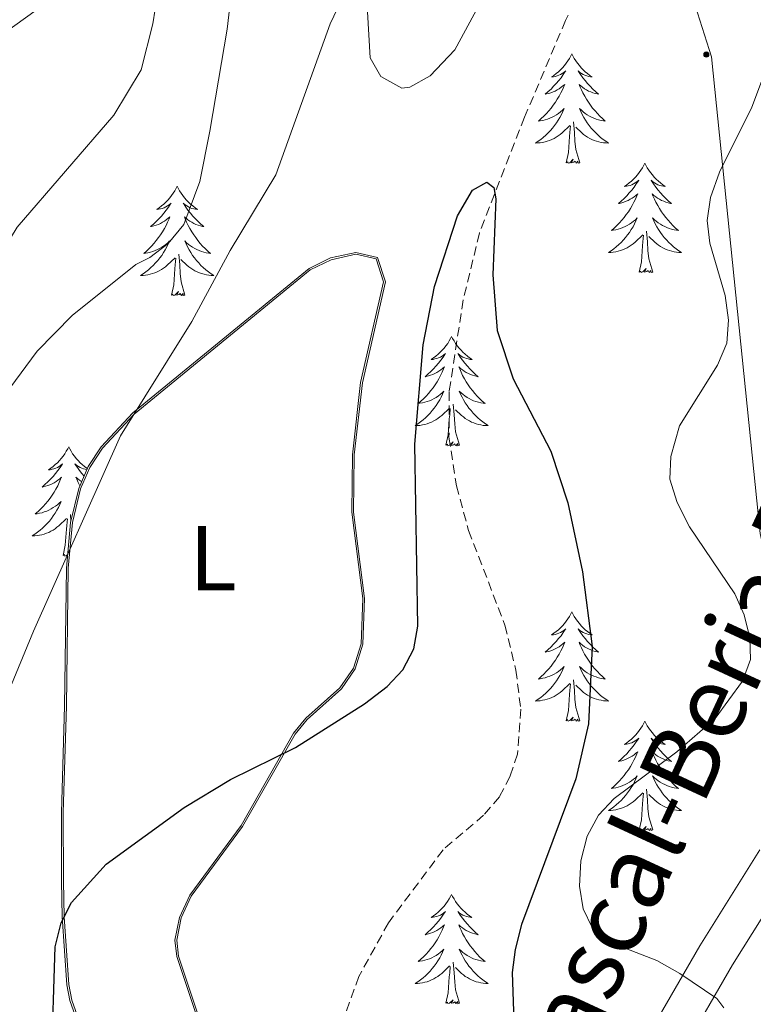
# Model space of a CAD drawing. Units: metres. Extents: x 613503 to 618008, y 4722028 to 4725072.
# Drawn here: x 616512 to 616592, y 4722598 to 4722705 of the extents above; entities that cross this region are included whole.
import ezdxf
from ezdxf.enums import TextEntityAlignment as Align

# ---------------------------------------------------------------- set-up
doc = ezdxf.new("R2010")
doc.units = ezdxf.units.M
doc.header["$MEASUREMENT"] = 0
doc.linetypes.add('TRAZOSX2', pattern=[1.5, 1, -0.5])
for name, color, linetype, lineweight in [('Carátula', 7, 'Continuous', 5), ('Level 11', 142, 'TRAZOSX2', 13), ('Level 21', 19, 'Continuous', 0), ('Level 32', 19, 'Continuous', 0), ('Level 35', 92, 'Continuous', 0), ('Level 36', 19, 'Continuous', 40), ('Level 37', 92, 'Continuous', 0), ('Level 4', 36, 'Continuous', 30), ('Level 44', 19, 'Continuous', 0), ('Level 5', 36, 'Continuous', 0), ('Level 54', 252, 'Continuous', 0), ('Level 59', 19, 'Continuous', 0)]:
    doc.layers.add(name, color=color, linetype=linetype, lineweight=lineweight)
doc.styles.add('Arial', font='ARIAL.TTF', dxfattribs={"height": 0.2})

# ---------------------------------------------------------------- blocks, each defined once
blk = doc.blocks.new('5PELE')
at = {"layer": 'Carátula', "linetype": 'Continuous', "lineweight": 5}
h = blk.add_hatch(color=9, dxfattribs=at)
edge = h.paths.add_edge_path()
edge.add_arc((0, 0), 2.85, 359.999, 719.999)
at = {"layer": 'Carátula', "color": 252, "linetype": 'Continuous', "lineweight": 5}
blk.add_circle((0, 0, 0), 2.85, dxfattribs=at)

msp = doc.modelspace()

# ---------------------------------------------------------------- linework, layer by layer
at = {"layer": 'Level 11', "color": 142, "linetype": 'TRAZOSX2', "lineweight": 13}
msp.add_polyline3d([(616592.42, 4722748.7, 676.8), (616589.85, 4722744.43, 676.46), (616583.78, 4722731.51, 675.78), (616571.11, 4722705.26, 675.56), (616566.64, 4722694.72, 674.8), (616561.72, 4722682.08, 674.5), (616559.95, 4722674.8, 674.48), (616558.42, 4722664.82, 674.05), (616558.4, 4722659.84, 673.74), (616559.21, 4722654.56, 673.42), (616560.54, 4722649.68, 673.11), (616564.5, 4722639.36, 672.29), (616565.69, 4722634.46, 671.94), (616566.22, 4722630.21, 671.68), (616565.86, 4722625.32, 671.46), (616565.07, 4722622.9, 671.37), (616563.89, 4722620.66, 671.27), (616562.18, 4722618.67, 671.15), (616557.76, 4722614.9, 670.86), (616551.79, 4722606.92, 670.57), (616548.58, 4722601.1, 670.37), (616546.06, 4722594.06, 670.1)], dxfattribs=at)
at = {"layer": 'Level 21', "color": 19, "linetype": 'Continuous', "lineweight": 13}
for points in [[(616574.83, 4722585.56, 678.71), (616585.74, 4722604.44, 680.14), (616592.28, 4722614.89, 681.36)], [(616595.92, 4722612.9, 681.36), (616589.32, 4722602.35, 680.14), (616578.48, 4722583.6, 678.71)]]:
    msp.add_polyline3d(points, dxfattribs=at)
at = {"layer": 'Level 32', "color": 6, "linetype": 'Continuous', "lineweight": 0, "ltscale": 0.5}
msp.add_polyline3d([(616619.72, 4722547.59, 697.83), (616606.3, 4722586.41, 692.22), (616592.32, 4722649.35, 682), (616587.01, 4722701.28, 678.8), (616585.23, 4722706.87, 678.05)], dxfattribs=at)
at = {"layer": 'Level 35', "color": 92, "linetype": 'Continuous', "lineweight": 0, "ltscale": 0.5}
for points in [[(616549.82, 4722701.17, 686.65), (616550.96, 4722699.16, 686.36), (616553.25, 4722697.89, 686.04), (616554.13, 4722697.97, 685.98), (616556.36, 4722699.23, 686.11), (616559.03, 4722702.05, 686.22), (616562.57, 4722708.58, 686.04)], [(616549.52, 4722706.19, 687.28), (616549.82, 4722701.17, 686.65)], [(616518.79, 4722593.68, 680.84), (616517.08, 4722598.46, 681.33), (616516.76, 4722600.19, 681.54), (616516.24, 4722607.58, 682.8), (616516.18, 4722611.47, 683.18), (616516.15, 4722618.96, 683.64), (616516.5, 4722630.55, 684.91), (616516.7, 4722645.59, 686.01), (616517.16, 4722650.57, 686.38), (616518.06, 4722654.27, 686.65), (616519.08, 4722656.64, 686.77), (616520.47, 4722658.8, 686.78), (616523.94, 4722662.52, 686.57), (616543.17, 4722678.24, 684.2), (616545.49, 4722679.38, 684.2), (616548.24, 4722679.99, 684.2)], [(616548.24, 4722679.99, 684.2), (616550.62, 4722679.44, 684.2), (616551.48, 4722676.79, 684.14), (616548.96, 4722665.76, 683.86), (616548.08, 4722657.92, 683.62), (616548, 4722651.69, 683.38), (616549.2, 4722642.28, 682.97), (616549.01, 4722637.28, 682.72), (616548.16, 4722634.6, 682.56), (616546.67, 4722632.42, 682.41), (616542.93, 4722629.08, 682.08), (616541.62, 4722627.49, 681.95), (616535.9, 4722617.42, 681.34), (616530.31, 4722609.83, 681.13), (616529.21, 4722607.47, 680.93), (616528.72, 4722605.04, 680.68), (616528.91, 4722603.3, 680.52), (616531.15, 4722596.66, 680.11)]]:
    msp.add_polyline3d(points, dxfattribs=at)
at = {"layer": 'Level 36', "color": 92, "linetype": 'Continuous', "lineweight": 0}
for points in [[(616571.8, 4722701.61), (616571.69, 4722701.39), (616571.53, 4722701.12), (616571.36, 4722700.85), (616571.18, 4722700.6), (616570.99, 4722700.35), (616570.78, 4722700.11), (616570.56, 4722699.88), (616570.33, 4722699.67), (616570.09, 4722699.46), (616569.84, 4722699.27), (616569.58, 4722699.1), (616569.78, 4722699.12), (616569.98, 4722699.16), (616570.18, 4722699.21), (616570.38, 4722699.28), (616570.56, 4722699.37), (616570.75, 4722699.46), (616570.92, 4722699.58), (616571.12, 4722699.77), (616571.08, 4722699.7), (616570.85, 4722699.36), (616570.61, 4722699.02), (616570.36, 4722698.7), (616570.09, 4722698.38), (616569.81, 4722698.08), (616569.52, 4722697.78), (616569.21, 4722697.5), (616568.9, 4722697.23), (616569.02, 4722697.25), (616569.27, 4722697.31), (616569.51, 4722697.38), (616569.75, 4722697.47), (616569.98, 4722697.57), (616570.2, 4722697.69), (616570.42, 4722697.82), (616570.62, 4722697.97), (616570.82, 4722698.12), (616571.01, 4722698.29), (616570.92, 4722698.07), (616570.76, 4722697.71), (616570.59, 4722697.36), (616570.41, 4722697.01), (616570.21, 4722696.67), (616570, 4722696.34), (616569.77, 4722696.02), (616569.53, 4722695.7), (616569.28, 4722695.4), (616569.02, 4722695.11), (616568.74, 4722694.83), (616568.45, 4722694.56), (616568.16, 4722694.3), (616568.35, 4722694.32), (616568.62, 4722694.37), (616568.88, 4722694.44), (616569.14, 4722694.51), (616569.4, 4722694.61), (616569.64, 4722694.72), (616569.88, 4722694.84), (616570.12, 4722694.98), (616570.34, 4722695.13), (616570.56, 4722695.29), (616570.77, 4722695.47), (616570.96, 4722695.66), (616570.82, 4722695.33)], [(616571.8, 4722701.61), (616571.91, 4722701.39), (616572.06, 4722701.12), (616572.23, 4722700.85), (616572.41, 4722700.6), (616572.61, 4722700.35), (616572.81, 4722700.11), (616573.03, 4722699.88), (616573.26, 4722699.67), (616573.5, 4722699.46), (616573.75, 4722699.27), (616574.01, 4722699.1), (616573.82, 4722699.12), (616573.61, 4722699.16), (616573.41, 4722699.21), (616573.22, 4722699.28), (616573.03, 4722699.37), (616572.85, 4722699.46), (616572.67, 4722699.58), (616572.47, 4722699.77), (616572.51, 4722699.7), (616572.74, 4722699.36), (616572.98, 4722699.02), (616573.24, 4722698.7), (616573.51, 4722698.38), (616573.79, 4722698.08), (616574.08, 4722697.78), (616574.38, 4722697.5), (616574.7, 4722697.23), (616574.57, 4722697.25), (616574.32, 4722697.31), (616574.08, 4722697.38), (616573.85, 4722697.47), (616573.62, 4722697.57), (616573.39, 4722697.69), (616573.18, 4722697.82), (616572.97, 4722697.97), (616572.77, 4722698.12), (616572.59, 4722698.29), (616572.67, 4722698.07), (616572.83, 4722697.71), (616573, 4722697.36), (616573.19, 4722697.01), (616573.39, 4722696.67), (616573.6, 4722696.34), (616573.82, 4722696.02), (616574.06, 4722695.7), (616574.32, 4722695.4), (616574.58, 4722695.11), (616574.85, 4722694.83), (616575.14, 4722694.56), (616575.44, 4722694.3), (616575.24, 4722694.32), (616574.98, 4722694.37), (616574.71, 4722694.44), (616574.45, 4722694.51), (616574.2, 4722694.61), (616573.95, 4722694.72), (616573.71, 4722694.84), (616573.48, 4722694.98), (616573.25, 4722695.13), (616573.03, 4722695.29), (616572.83, 4722695.47), (616572.63, 4722695.66), (616572.77, 4722695.33)], [(616570.82, 4722695.33), (616570.66, 4722695.01), (616570.5, 4722694.69), (616570.31, 4722694.39), (616570.12, 4722694.09), (616569.91, 4722693.8), (616569.68, 4722693.52), (616569.45, 4722693.26), (616569.2, 4722693), (616568.94, 4722692.75), (616568.68, 4722692.52), (616568.4, 4722692.3), (616568.11, 4722692.09), (616567.82, 4722691.9), (616568.08, 4722691.91), (616568.34, 4722691.93), (616568.61, 4722691.97), (616568.87, 4722692.03), (616569.12, 4722692.1), (616569.37, 4722692.19), (616569.62, 4722692.29), (616569.85, 4722692.41), (616570.08, 4722692.54), (616570.3, 4722692.68), (616570.52, 4722692.84), (616570.72, 4722693.01), (616571.57, 4722693.81)], [(616572.77, 4722695.33), (616572.93, 4722695.01), (616573.1, 4722694.69), (616573.28, 4722694.39), (616573.48, 4722694.09), (616573.69, 4722693.8), (616573.91, 4722693.52), (616574.15, 4722693.26), (616574.39, 4722693), (616574.65, 4722692.75), (616574.92, 4722692.52), (616575.2, 4722692.3), (616575.49, 4722692.09), (616575.78, 4722691.9), (616575.51, 4722691.91), (616575.25, 4722691.93), (616574.99, 4722691.97), (616574.73, 4722692.03), (616574.47, 4722692.1), (616574.22, 4722692.19), (616573.98, 4722692.29), (616573.74, 4722692.41), (616573.51, 4722692.54), (616573.29, 4722692.68), (616573.08, 4722692.84), (616572.87, 4722693.01), (616572.22, 4722693.63)], [(616571.18, 4722689.76), (616571.42, 4722690.88), (616571.54, 4722692.62), (616571.58, 4722693.06), (616571.65, 4722693.78)], [(616572.65, 4722689.76), (616572.22, 4722691.2), (616572.13, 4722692.11), (616572.08, 4722693.06), (616571.98, 4722694.22)], [(616572.65, 4722689.76), (616572.47, 4722689.69), (616572.46, 4722689.93), (616572.26, 4722689.71), (616572.14, 4722689.91), (616572.02, 4722689.81), (616571.75, 4722689.75), (616571.95, 4722690.14), (616571.56, 4722689.76), (616571.38, 4722689.71), (616571.34, 4722689.87), (616571.18, 4722689.76)], [(616579.76, 4722689.69), (616579.65, 4722689.48), (616579.49, 4722689.2), (616579.32, 4722688.93), (616579.14, 4722688.68), (616578.95, 4722688.43), (616578.74, 4722688.19), (616578.52, 4722687.96), (616578.29, 4722687.75), (616578.05, 4722687.55), (616577.8, 4722687.36), (616577.54, 4722687.18), (616577.74, 4722687.2), (616577.94, 4722687.24), (616578.14, 4722687.29), (616578.34, 4722687.36), (616578.52, 4722687.45), (616578.71, 4722687.55), (616578.88, 4722687.66), (616579.08, 4722687.85), (616579.04, 4722687.78), (616578.81, 4722687.44), (616578.57, 4722687.1), (616578.32, 4722686.78), (616578.05, 4722686.46), (616577.77, 4722686.16), (616577.48, 4722685.86), (616577.17, 4722685.58), (616576.86, 4722685.31), (616576.98, 4722685.33), (616577.23, 4722685.39), (616577.47, 4722685.46), (616577.71, 4722685.55), (616577.94, 4722685.65), (616578.16, 4722685.77), (616578.38, 4722685.9), (616578.58, 4722686.05), (616578.78, 4722686.2), (616578.97, 4722686.37), (616578.88, 4722686.15), (616578.72, 4722685.79), (616578.55, 4722685.44), (616578.37, 4722685.09), (616578.17, 4722684.75), (616577.96, 4722684.42), (616577.73, 4722684.1), (616577.49, 4722683.78), (616577.24, 4722683.48), (616576.98, 4722683.19), (616576.7, 4722682.91), (616576.41, 4722682.64), (616576.12, 4722682.38), (616576.31, 4722682.41), (616576.58, 4722682.45), (616576.84, 4722682.52), (616577.1, 4722682.6), (616577.36, 4722682.69), (616577.6, 4722682.8), (616577.84, 4722682.92), (616578.08, 4722683.06), (616578.3, 4722683.21), (616578.52, 4722683.37), (616578.73, 4722683.55), (616578.92, 4722683.74), (616578.78, 4722683.41)], [(616579.76, 4722689.69), (616579.87, 4722689.48), (616580.02, 4722689.2), (616580.19, 4722688.93), (616580.37, 4722688.68), (616580.57, 4722688.43), (616580.77, 4722688.19), (616580.99, 4722687.96), (616581.22, 4722687.75), (616581.46, 4722687.55), (616581.71, 4722687.36), (616581.97, 4722687.18), (616581.78, 4722687.2), (616581.57, 4722687.24), (616581.37, 4722687.29), (616581.18, 4722687.36), (616580.99, 4722687.45), (616580.81, 4722687.55), (616580.63, 4722687.66), (616580.43, 4722687.85), (616580.47, 4722687.78), (616580.7, 4722687.44), (616580.94, 4722687.1), (616581.2, 4722686.78), (616581.47, 4722686.46), (616581.75, 4722686.16), (616582.04, 4722685.86), (616582.34, 4722685.58), (616582.66, 4722685.31), (616582.53, 4722685.33), (616582.28, 4722685.39), (616582.04, 4722685.46), (616581.81, 4722685.55), (616581.58, 4722685.65), (616581.35, 4722685.77), (616581.14, 4722685.9), (616580.93, 4722686.05), (616580.73, 4722686.2), (616580.55, 4722686.37), (616580.63, 4722686.15), (616580.79, 4722685.79), (616580.96, 4722685.44), (616581.15, 4722685.09), (616581.35, 4722684.75), (616581.56, 4722684.42), (616581.78, 4722684.1), (616582.02, 4722683.78), (616582.28, 4722683.48), (616582.54, 4722683.19), (616582.81, 4722682.91), (616583.1, 4722682.64), (616583.4, 4722682.38), (616583.2, 4722682.41), (616582.94, 4722682.45), (616582.67, 4722682.52), (616582.41, 4722682.6), (616582.16, 4722682.69), (616581.91, 4722682.8), (616581.67, 4722682.92), (616581.44, 4722683.06), (616581.21, 4722683.21), (616580.99, 4722683.37), (616580.79, 4722683.55), (616580.59, 4722683.74), (616580.73, 4722683.41)], [(616528.77, 4722687.19), (616528.66, 4722686.97), (616528.5, 4722686.69), (616528.33, 4722686.43), (616528.15, 4722686.17), (616527.96, 4722685.92), (616527.75, 4722685.68), (616527.53, 4722685.46), (616527.3, 4722685.24), (616527.06, 4722685.04), (616526.81, 4722684.85), (616526.55, 4722684.67), (616526.75, 4722684.69), (616526.95, 4722684.73), (616527.15, 4722684.78), (616527.35, 4722684.85), (616527.54, 4722684.94), (616527.72, 4722685.04), (616527.89, 4722685.15), (616528.1, 4722685.34), (616528.05, 4722685.28), (616527.82, 4722684.93), (616527.58, 4722684.6), (616527.32, 4722684.27), (616527.06, 4722683.95), (616526.78, 4722683.65), (616526.48, 4722683.35), (616526.18, 4722683.07), (616525.87, 4722682.8), (616525.99, 4722682.82), (616526.24, 4722682.88), (616526.48, 4722682.95), (616526.72, 4722683.04), (616526.95, 4722683.14), (616527.17, 4722683.26), (616527.39, 4722683.39), (616527.59, 4722683.54), (616527.79, 4722683.7), (616527.98, 4722683.87), (616527.89, 4722683.64), (616527.73, 4722683.28), (616527.56, 4722682.93), (616527.38, 4722682.58), (616527.18, 4722682.24), (616526.97, 4722681.91), (616526.74, 4722681.59), (616526.5, 4722681.28), (616526.25, 4722680.98), (616525.98, 4722680.68), (616525.71, 4722680.4), (616525.42, 4722680.13), (616525.13, 4722679.87), (616525.32, 4722679.9), (616525.59, 4722679.95), (616525.85, 4722680.01), (616526.11, 4722680.09), (616526.37, 4722680.18), (616526.61, 4722680.29), (616526.86, 4722680.41), (616527.09, 4722680.55), (616527.31, 4722680.7), (616527.53, 4722680.86), (616527.74, 4722681.04), (616527.93, 4722681.23), (616527.79, 4722680.9)], [(616528.77, 4722687.19), (616528.88, 4722686.97), (616529.03, 4722686.69), (616529.2, 4722686.43), (616529.38, 4722686.17), (616529.58, 4722685.92), (616529.78, 4722685.68), (616530, 4722685.46), (616530.23, 4722685.24), (616530.47, 4722685.04), (616530.72, 4722684.85), (616530.98, 4722684.67), (616530.78, 4722684.69), (616530.58, 4722684.73), (616530.38, 4722684.78), (616530.19, 4722684.85), (616530, 4722684.94), (616529.82, 4722685.04), (616529.64, 4722685.15), (616529.44, 4722685.34), (616529.48, 4722685.28), (616529.71, 4722684.93), (616529.95, 4722684.6), (616530.21, 4722684.27), (616530.48, 4722683.95), (616530.76, 4722683.65), (616531.05, 4722683.35), (616531.35, 4722683.07), (616531.66, 4722682.8), (616531.54, 4722682.82), (616531.3, 4722682.88), (616531.05, 4722682.95), (616530.82, 4722683.04), (616530.59, 4722683.14), (616530.36, 4722683.26), (616530.15, 4722683.39), (616529.94, 4722683.54), (616529.74, 4722683.7), (616529.56, 4722683.87), (616529.64, 4722683.64), (616529.8, 4722683.28), (616529.97, 4722682.93), (616530.16, 4722682.58), (616530.36, 4722682.24), (616530.57, 4722681.91), (616530.8, 4722681.59), (616531.03, 4722681.28), (616531.28, 4722680.97), (616531.55, 4722680.68), (616531.82, 4722680.4), (616532.11, 4722680.13), (616532.41, 4722679.87), (616532.21, 4722679.9), (616531.94, 4722679.94), (616531.68, 4722680.01), (616531.42, 4722680.09), (616531.17, 4722680.18), (616530.92, 4722680.29), (616530.68, 4722680.41), (616530.44, 4722680.55), (616530.22, 4722680.7), (616530, 4722680.86), (616529.8, 4722681.04), (616529.6, 4722681.23), (616529.74, 4722680.9)], [(616578.78, 4722683.41), (616578.62, 4722683.09), (616578.46, 4722682.77), (616578.27, 4722682.47), (616578.08, 4722682.17), (616577.87, 4722681.88), (616577.64, 4722681.61), (616577.41, 4722681.34), (616577.16, 4722681.08), (616576.9, 4722680.84), (616576.64, 4722680.6), (616576.36, 4722680.38), (616576.07, 4722680.17), (616575.78, 4722679.98), (616576.04, 4722679.99), (616576.3, 4722680.01), (616576.57, 4722680.05), (616576.83, 4722680.11), (616577.08, 4722680.18), (616577.33, 4722680.27), (616577.58, 4722680.37), (616577.81, 4722680.49), (616578.04, 4722680.62), (616578.26, 4722680.76), (616578.48, 4722680.92), (616578.68, 4722681.09), (616579.53, 4722681.89)], [(616580.73, 4722683.41), (616580.89, 4722683.09), (616581.06, 4722682.77), (616581.24, 4722682.47), (616581.44, 4722682.17), (616581.65, 4722681.88), (616581.87, 4722681.61), (616582.11, 4722681.34), (616582.35, 4722681.08), (616582.61, 4722680.84), (616582.88, 4722680.6), (616583.16, 4722680.38), (616583.45, 4722680.17), (616583.74, 4722679.98), (616583.47, 4722679.99), (616583.21, 4722680.01), (616582.95, 4722680.05), (616582.69, 4722680.11), (616582.43, 4722680.18), (616582.18, 4722680.27), (616581.94, 4722680.37), (616581.7, 4722680.49), (616581.47, 4722680.62), (616581.25, 4722680.76), (616581.04, 4722680.92), (616580.83, 4722681.09), (616580.18, 4722681.71)], [(616579.14, 4722677.84), (616579.38, 4722678.96), (616579.5, 4722680.7), (616579.54, 4722681.14), (616579.61, 4722681.86)], [(616580.61, 4722677.84), (616580.18, 4722679.28), (616580.09, 4722680.19), (616580.04, 4722681.14), (616579.94, 4722682.3)], [(616527.79, 4722680.9), (616527.64, 4722680.58), (616527.47, 4722680.27), (616527.28, 4722679.96), (616527.09, 4722679.66), (616526.88, 4722679.38), (616526.65, 4722679.1), (616526.42, 4722678.83), (616526.17, 4722678.57), (616525.91, 4722678.33), (616525.64, 4722678.09), (616525.37, 4722677.87), (616525.08, 4722677.66), (616524.79, 4722677.47), (616525.05, 4722677.48), (616525.32, 4722677.51), (616525.58, 4722677.55), (616525.84, 4722677.6), (616526.09, 4722677.68), (616526.34, 4722677.76), (616526.58, 4722677.87), (616526.82, 4722677.98), (616527.05, 4722678.11), (616527.28, 4722678.26), (616527.49, 4722678.42), (616527.69, 4722678.59), (616528.54, 4722679.38)], [(616529.74, 4722680.9), (616529.9, 4722680.58), (616530.07, 4722680.27), (616530.25, 4722679.96), (616530.45, 4722679.66), (616530.66, 4722679.38), (616530.88, 4722679.1), (616531.12, 4722678.83), (616531.36, 4722678.57), (616531.62, 4722678.33), (616531.89, 4722678.09), (616532.17, 4722677.87), (616532.46, 4722677.66), (616532.75, 4722677.47), (616532.48, 4722677.48), (616532.22, 4722677.5), (616531.96, 4722677.55), (616531.7, 4722677.6), (616531.44, 4722677.68), (616531.19, 4722677.76), (616530.95, 4722677.86), (616530.71, 4722677.98), (616530.48, 4722678.11), (616530.26, 4722678.26), (616530.05, 4722678.42), (616529.84, 4722678.58), (616529.18, 4722679.2)], [(616528.15, 4722675.34), (616528.39, 4722676.45), (616528.51, 4722678.2), (616528.55, 4722678.63), (616528.62, 4722679.35)], [(616529.62, 4722675.34), (616529.19, 4722676.78), (616529.1, 4722677.68), (616529.05, 4722678.63), (616528.95, 4722679.79)], [(616580.61, 4722677.84), (616580.43, 4722677.78), (616580.42, 4722678.01), (616580.22, 4722677.79), (616580.1, 4722678), (616579.98, 4722677.89), (616579.71, 4722677.83), (616579.91, 4722678.23), (616579.52, 4722677.85), (616579.34, 4722677.79), (616579.3, 4722677.95), (616579.14, 4722677.84)], [(616529.62, 4722675.34), (616529.44, 4722675.27), (616529.42, 4722675.51), (616529.24, 4722675.28), (616529.11, 4722675.49), (616528.99, 4722675.38), (616528.72, 4722675.33), (616528.92, 4722675.72), (616528.53, 4722675.34), (616528.35, 4722675.28), (616528.3, 4722675.45), (616528.15, 4722675.34)], [(616558.69, 4722670.83), (616558.58, 4722670.61), (616558.42, 4722670.33), (616558.26, 4722670.07), (616558.07, 4722669.81), (616557.88, 4722669.56), (616557.67, 4722669.32), (616557.45, 4722669.1), (616557.22, 4722668.88), (616556.98, 4722668.68), (616556.73, 4722668.49), (616556.47, 4722668.31), (616556.67, 4722668.33), (616556.87, 4722668.37), (616557.07, 4722668.42), (616557.27, 4722668.49), (616557.46, 4722668.58), (616557.64, 4722668.68), (616557.81, 4722668.79), (616558.02, 4722668.98), (616557.98, 4722668.92), (616557.75, 4722668.57), (616557.5, 4722668.24), (616557.25, 4722667.91), (616556.98, 4722667.59), (616556.7, 4722667.29), (616556.41, 4722666.99), (616556.1, 4722666.71), (616555.79, 4722666.44), (616555.92, 4722666.46), (616556.16, 4722666.52), (616556.4, 4722666.59), (616556.64, 4722666.68), (616556.87, 4722666.78), (616557.09, 4722666.9), (616557.31, 4722667.03), (616557.52, 4722667.18), (616557.71, 4722667.34), (616557.9, 4722667.51), (616557.81, 4722667.28), (616557.66, 4722666.92), (616557.48, 4722666.57), (616557.3, 4722666.22), (616557.1, 4722665.88), (616556.89, 4722665.55), (616556.66, 4722665.23), (616556.42, 4722664.92), (616556.17, 4722664.61), (616555.91, 4722664.32), (616555.63, 4722664.04), (616555.34, 4722663.77), (616555.05, 4722663.51), (616555.24, 4722663.54), (616555.51, 4722663.58), (616555.77, 4722663.65), (616556.03, 4722663.73), (616556.29, 4722663.82), (616556.54, 4722663.93), (616556.78, 4722664.05), (616557.01, 4722664.19), (616557.24, 4722664.34), (616557.45, 4722664.5), (616557.66, 4722664.68), (616557.85, 4722664.87), (616557.71, 4722664.54)], [(616558.69, 4722670.83), (616558.8, 4722670.61), (616558.96, 4722670.33), (616559.12, 4722670.07), (616559.3, 4722669.81), (616559.5, 4722669.56), (616559.71, 4722669.32), (616559.92, 4722669.1), (616560.16, 4722668.88), (616560.4, 4722668.68), (616560.65, 4722668.49), (616560.91, 4722668.31), (616560.71, 4722668.33), (616560.5, 4722668.37), (616560.3, 4722668.42), (616560.11, 4722668.49), (616559.92, 4722668.58), (616559.74, 4722668.68), (616559.57, 4722668.79), (616559.36, 4722668.98), (616559.4, 4722668.92), (616559.63, 4722668.57), (616559.88, 4722668.24), (616560.13, 4722667.91), (616560.4, 4722667.59), (616560.68, 4722667.29), (616560.97, 4722666.99), (616561.27, 4722666.71), (616561.59, 4722666.44), (616561.46, 4722666.46), (616561.22, 4722666.52), (616560.98, 4722666.59), (616560.74, 4722666.68), (616560.51, 4722666.78), (616560.28, 4722666.9), (616560.07, 4722667.03), (616559.86, 4722667.18), (616559.66, 4722667.34), (616559.48, 4722667.51), (616559.57, 4722667.28), (616559.72, 4722666.92), (616559.89, 4722666.57), (616560.08, 4722666.22), (616560.28, 4722665.88), (616560.49, 4722665.55), (616560.72, 4722665.23), (616560.96, 4722664.92), (616561.21, 4722664.61), (616561.47, 4722664.32), (616561.75, 4722664.04), (616562.03, 4722663.77), (616562.33, 4722663.51), (616562.13, 4722663.54), (616561.87, 4722663.58), (616561.6, 4722663.65), (616561.34, 4722663.73), (616561.09, 4722663.82), (616560.84, 4722663.93), (616560.6, 4722664.05), (616560.37, 4722664.19), (616560.14, 4722664.34), (616559.93, 4722664.5), (616559.72, 4722664.68), (616559.52, 4722664.87), (616559.67, 4722664.54)], [(616557.71, 4722664.54), (616557.56, 4722664.22), (616557.39, 4722663.91), (616557.2, 4722663.6), (616557.01, 4722663.3), (616556.8, 4722663.02), (616556.58, 4722662.74), (616556.34, 4722662.47), (616556.09, 4722662.21), (616555.84, 4722661.97), (616555.57, 4722661.73), (616555.29, 4722661.51), (616555, 4722661.3), (616554.71, 4722661.11), (616554.97, 4722661.12), (616555.24, 4722661.14), (616555.5, 4722661.19), (616555.76, 4722661.24), (616556.01, 4722661.32), (616556.26, 4722661.4), (616556.51, 4722661.5), (616556.74, 4722661.62), (616556.98, 4722661.75), (616557.2, 4722661.9), (616557.41, 4722662.06), (616557.61, 4722662.22), (616558.46, 4722663.02)], [(616559.67, 4722664.54), (616559.82, 4722664.22), (616559.99, 4722663.91), (616560.17, 4722663.6), (616560.37, 4722663.3), (616560.58, 4722663.02), (616560.8, 4722662.74), (616561.04, 4722662.47), (616561.28, 4722662.21), (616561.54, 4722661.97), (616561.81, 4722661.73), (616562.09, 4722661.51), (616562.38, 4722661.3), (616562.67, 4722661.11), (616562.4, 4722661.12), (616562.14, 4722661.14), (616561.88, 4722661.19), (616561.62, 4722661.24), (616561.36, 4722661.32), (616561.12, 4722661.4), (616560.87, 4722661.5), (616560.63, 4722661.62), (616560.4, 4722661.75), (616560.18, 4722661.9), (616559.97, 4722662.06), (616559.76, 4722662.22), (616559.11, 4722662.84)], [(616559.54, 4722658.98), (616559.11, 4722660.42), (616559.02, 4722661.32), (616558.97, 4722662.27), (616558.87, 4722663.43)], [(616558.07, 4722658.98), (616558.32, 4722660.09), (616558.43, 4722661.84), (616558.48, 4722662.27), (616558.54, 4722662.99)], [(616559.54, 4722658.98), (616559.37, 4722658.91), (616559.35, 4722659.15), (616559.16, 4722658.92), (616559.04, 4722659.13), (616558.92, 4722659.02), (616558.64, 4722658.96), (616558.84, 4722659.36), (616558.46, 4722658.98), (616558.27, 4722658.92), (616558.23, 4722659.09), (616558.07, 4722658.98)], [(616516.95, 4722658.8), (616516.84, 4722658.58), (616516.68, 4722658.31), (616516.52, 4722658.04), (616516.33, 4722657.78), (616516.14, 4722657.54), (616515.93, 4722657.3), (616515.71, 4722657.07), (616515.48, 4722656.86), (616515.24, 4722656.65), (616514.99, 4722656.46), (616514.73, 4722656.28), (616514.93, 4722656.31), (616515.14, 4722656.35), (616515.33, 4722656.4), (616515.53, 4722656.47), (616515.72, 4722656.56), (616515.9, 4722656.65), (616516.07, 4722656.77), (616516.28, 4722656.96), (616516.24, 4722656.89), (616516.01, 4722656.55), (616515.76, 4722656.21), (616515.51, 4722655.88), (616515.24, 4722655.57), (616514.96, 4722655.26), (616514.67, 4722654.97), (616514.36, 4722654.69), (616514.05, 4722654.42), (616514.18, 4722654.44), (616514.42, 4722654.5), (616514.66, 4722654.57), (616514.9, 4722654.66), (616515.13, 4722654.76), (616515.35, 4722654.88), (616515.57, 4722655.01), (616515.78, 4722655.16), (616515.97, 4722655.31), (616516.16, 4722655.48), (616516.07, 4722655.26), (616515.92, 4722654.9), (616515.75, 4722654.54), (616515.56, 4722654.2), (616515.36, 4722653.86), (616515.15, 4722653.53), (616514.92, 4722653.2), (616514.68, 4722652.89), (616514.43, 4722652.59), (616514.17, 4722652.3), (616513.89, 4722652.02), (616513.61, 4722651.75), (616513.31, 4722651.49), (616513.5, 4722651.51), (616513.77, 4722651.56), (616514.04, 4722651.62), (616514.29, 4722651.7), (616514.55, 4722651.8), (616514.8, 4722651.9), (616515.04, 4722652.03), (616515.27, 4722652.17), (616515.5, 4722652.32), (616515.71, 4722652.48), (616515.92, 4722652.66), (616516.11, 4722652.84), (616515.97, 4722652.52)], [(616516.95, 4722658.8), (616517.06, 4722658.58), (616517.22, 4722658.31), (616517.38, 4722658.04), (616517.57, 4722657.78), (616517.76, 4722657.54), (616517.97, 4722657.3), (616518.19, 4722657.07), (616518.42, 4722656.86), (616518.66, 4722656.65), (616518.91, 4722656.46), (616518.98, 4722656.41)], [(616518.94, 4722656.31), (616518.76, 4722656.35), (616518.57, 4722656.4), (616518.37, 4722656.47), (616518.18, 4722656.56), (616518, 4722656.65), (616517.83, 4722656.77), (616517.62, 4722656.96), (616517.66, 4722656.89), (616517.89, 4722656.55), (616518.14, 4722656.21), (616518.39, 4722655.88), (616518.63, 4722655.6)], [(616518.37, 4722654.99), (616518.33, 4722655.01), (616518.12, 4722655.16), (616517.93, 4722655.31), (616517.74, 4722655.48), (616517.83, 4722655.26), (616517.98, 4722654.9), (616518.15, 4722654.54), (616518.17, 4722654.52)], [(616515.97, 4722652.52), (616515.82, 4722652.2), (616515.65, 4722651.88), (616515.47, 4722651.58), (616515.27, 4722651.28), (616515.06, 4722650.99), (616514.84, 4722650.71), (616514.6, 4722650.45), (616514.36, 4722650.19), (616514.1, 4722649.94), (616513.83, 4722649.71), (616513.55, 4722649.49), (616513.26, 4722649.28), (616512.97, 4722649.09), (616513.24, 4722649.1), (616513.5, 4722649.12), (616513.76, 4722649.16), (616514.02, 4722649.22), (616514.27, 4722649.29), (616514.52, 4722649.38), (616514.77, 4722649.48), (616515.01, 4722649.6), (616515.24, 4722649.73), (616515.46, 4722649.87), (616515.67, 4722650.03), (616515.87, 4722650.2), (616516.72, 4722651)], [(616517.19, 4722650.71), (616517.13, 4722651.41)], [(616516.33, 4722646.95), (616516.58, 4722648.07), (616516.69, 4722649.81), (616516.74, 4722650.24), (616516.8, 4722650.97)], [(616516.84, 4722647.07), (616516.72, 4722646.95), (616516.53, 4722646.9), (616516.49, 4722647.06), (616516.33, 4722646.95)], [(616571.8, 4722640.82), (616571.68, 4722640.6), (616571.53, 4722640.32), (616571.36, 4722640.06), (616571.18, 4722639.8), (616570.99, 4722639.55), (616570.78, 4722639.31), (616570.56, 4722639.09), (616570.33, 4722638.87), (616570.09, 4722638.67), (616569.84, 4722638.48), (616569.58, 4722638.3), (616569.78, 4722638.32), (616569.98, 4722638.36), (616570.18, 4722638.41), (616570.38, 4722638.48), (616570.56, 4722638.57), (616570.74, 4722638.67), (616570.92, 4722638.78), (616571.12, 4722638.97), (616571.08, 4722638.9), (616570.85, 4722638.56), (616570.61, 4722638.22), (616570.35, 4722637.9), (616570.09, 4722637.58), (616569.81, 4722637.28), (616569.51, 4722636.98), (616569.21, 4722636.7), (616568.9, 4722636.43), (616569.02, 4722636.45), (616569.27, 4722636.51), (616569.51, 4722636.58), (616569.75, 4722636.67), (616569.98, 4722636.77), (616570.2, 4722636.89), (616570.42, 4722637.02), (616570.62, 4722637.17), (616570.82, 4722637.32), (616571.01, 4722637.5), (616570.92, 4722637.27), (616570.76, 4722636.91), (616570.59, 4722636.56), (616570.41, 4722636.21), (616570.21, 4722635.87), (616570, 4722635.54), (616569.77, 4722635.22), (616569.53, 4722634.91), (616569.28, 4722634.6), (616569.01, 4722634.31), (616568.74, 4722634.03), (616568.45, 4722633.76), (616568.16, 4722633.5), (616568.35, 4722633.53), (616568.62, 4722633.58), (616568.88, 4722633.64), (616569.14, 4722633.72), (616569.4, 4722633.81), (616569.64, 4722633.92), (616569.88, 4722634.04), (616570.12, 4722634.18), (616570.34, 4722634.33), (616570.56, 4722634.49), (616570.76, 4722634.67), (616570.96, 4722634.86), (616570.82, 4722634.53)], [(616571.8, 4722640.82), (616571.91, 4722640.6), (616572.06, 4722640.32), (616572.23, 4722640.06), (616572.41, 4722639.8), (616572.61, 4722639.55), (616572.81, 4722639.31), (616573.03, 4722639.09), (616573.26, 4722638.87), (616573.5, 4722638.67), (616573.75, 4722638.48), (616574.01, 4722638.3), (616573.81, 4722638.32), (616573.61, 4722638.36), (616573.41, 4722638.41), (616573.22, 4722638.48), (616573.03, 4722638.57), (616572.85, 4722638.67), (616572.67, 4722638.78), (616572.47, 4722638.97), (616572.51, 4722638.9), (616572.74, 4722638.56), (616572.98, 4722638.22), (616573.24, 4722637.9), (616573.51, 4722637.58), (616573.79, 4722637.28), (616574.08, 4722636.98), (616574.38, 4722636.7), (616574.69, 4722636.43), (616574.57, 4722636.45), (616574.32, 4722636.51), (616574.08, 4722636.58), (616573.85, 4722636.67), (616573.62, 4722636.77), (616573.39, 4722636.89), (616573.18, 4722637.02), (616572.97, 4722637.17), (616572.77, 4722637.32), (616572.58, 4722637.5), (616572.67, 4722637.27), (616572.83, 4722636.91), (616573, 4722636.56), (616573.18, 4722636.21), (616573.38, 4722635.87), (616573.6, 4722635.54), (616573.82, 4722635.22), (616574.06, 4722634.91), (616574.31, 4722634.6), (616574.58, 4722634.31), (616574.85, 4722634.03), (616575.14, 4722633.76), (616575.44, 4722633.5), (616575.24, 4722633.53), (616574.97, 4722633.57), (616574.71, 4722633.64), (616574.45, 4722633.72), (616574.2, 4722633.81), (616573.95, 4722633.92), (616573.71, 4722634.04), (616573.47, 4722634.18), (616573.25, 4722634.33), (616573.03, 4722634.49), (616572.83, 4722634.67), (616572.63, 4722634.86), (616572.77, 4722634.53)], [(616570.82, 4722634.53), (616570.66, 4722634.21), (616570.5, 4722633.9), (616570.31, 4722633.59), (616570.12, 4722633.29), (616569.9, 4722633.01), (616569.68, 4722632.73), (616569.45, 4722632.46), (616569.2, 4722632.2), (616568.94, 4722631.96), (616568.67, 4722631.72), (616568.4, 4722631.5), (616568.11, 4722631.29), (616567.82, 4722631.1), (616568.08, 4722631.11), (616568.34, 4722631.14), (616568.61, 4722631.18), (616568.86, 4722631.23), (616569.12, 4722631.3), (616569.37, 4722631.39), (616569.61, 4722631.5), (616569.85, 4722631.61), (616570.08, 4722631.74), (616570.3, 4722631.89), (616570.52, 4722632.04), (616570.72, 4722632.22), (616571.57, 4722633.01)], [(616572.77, 4722634.53), (616572.93, 4722634.21), (616573.1, 4722633.9), (616573.28, 4722633.59), (616573.48, 4722633.29), (616573.69, 4722633), (616573.91, 4722632.73), (616574.14, 4722632.46), (616574.39, 4722632.2), (616574.65, 4722631.96), (616574.92, 4722631.72), (616575.2, 4722631.5), (616575.49, 4722631.29), (616575.78, 4722631.1), (616575.51, 4722631.11), (616575.25, 4722631.13), (616574.99, 4722631.18), (616574.73, 4722631.23), (616574.47, 4722631.3), (616574.22, 4722631.39), (616573.98, 4722631.49), (616573.74, 4722631.61), (616573.51, 4722631.74), (616573.29, 4722631.89), (616573.08, 4722632.04), (616572.87, 4722632.22), (616572.21, 4722632.84)], [(616572.65, 4722628.96), (616572.22, 4722630.4), (616572.13, 4722631.31), (616572.08, 4722632.26), (616571.98, 4722633.42)], [(616571.18, 4722628.96), (616571.42, 4722630.08), (616571.54, 4722631.82), (616571.58, 4722632.26), (616571.65, 4722632.98)], [(616572.65, 4722628.96), (616572.47, 4722628.9), (616572.45, 4722629.14), (616572.26, 4722628.91), (616572.14, 4722629.12), (616572.02, 4722629.01), (616571.75, 4722628.96), (616571.95, 4722629.35), (616571.56, 4722628.97), (616571.38, 4722628.91), (616571.33, 4722629.08), (616571.18, 4722628.96)], [(616579.76, 4722628.9), (616579.64, 4722628.68), (616579.49, 4722628.4), (616579.32, 4722628.14), (616579.14, 4722627.88), (616578.95, 4722627.63), (616578.74, 4722627.39), (616578.52, 4722627.17), (616578.29, 4722626.95), (616578.05, 4722626.75), (616577.8, 4722626.56), (616577.54, 4722626.38), (616577.74, 4722626.4), (616577.94, 4722626.44), (616578.14, 4722626.5), (616578.34, 4722626.56), (616578.52, 4722626.65), (616578.7, 4722626.75), (616578.88, 4722626.86), (616579.08, 4722627.05), (616579.04, 4722626.99), (616578.81, 4722626.64), (616578.57, 4722626.31), (616578.31, 4722625.98), (616578.05, 4722625.66), (616577.77, 4722625.36), (616577.47, 4722625.06), (616577.17, 4722624.78), (616576.86, 4722624.51), (616576.98, 4722624.53), (616577.23, 4722624.59), (616577.47, 4722624.66), (616577.71, 4722624.75), (616577.94, 4722624.86), (616578.16, 4722624.97), (616578.38, 4722625.1), (616578.58, 4722625.25), (616578.78, 4722625.41), (616578.97, 4722625.58), (616578.88, 4722625.36), (616578.72, 4722624.99), (616578.55, 4722624.64), (616578.37, 4722624.29), (616578.17, 4722623.95), (616577.96, 4722623.62), (616577.73, 4722623.3), (616577.49, 4722622.99), (616577.24, 4722622.68), (616576.97, 4722622.39), (616576.7, 4722622.11), (616576.41, 4722621.84), (616576.12, 4722621.58), (616576.31, 4722621.61), (616576.58, 4722621.66), (616576.84, 4722621.72), (616577.1, 4722621.8), (616577.36, 4722621.89), (616577.6, 4722622), (616577.84, 4722622.12), (616578.08, 4722622.26), (616578.3, 4722622.41), (616578.52, 4722622.58), (616578.72, 4722622.75), (616578.92, 4722622.94), (616578.78, 4722622.61)], [(616579.76, 4722628.9), (616579.87, 4722628.68), (616580.02, 4722628.4), (616580.19, 4722628.14), (616580.37, 4722627.88), (616580.57, 4722627.63), (616580.77, 4722627.39), (616580.99, 4722627.17), (616581.22, 4722626.95), (616581.46, 4722626.75), (616581.71, 4722626.56), (616581.97, 4722626.38), (616581.77, 4722626.4), (616581.57, 4722626.44), (616581.37, 4722626.5), (616581.18, 4722626.56), (616580.99, 4722626.65), (616580.81, 4722626.75), (616580.63, 4722626.86), (616580.43, 4722627.05), (616580.47, 4722626.99), (616580.7, 4722626.64), (616580.94, 4722626.3), (616581.2, 4722625.98), (616581.47, 4722625.66), (616581.75, 4722625.36), (616582.04, 4722625.06), (616582.34, 4722624.78), (616582.65, 4722624.51), (616582.53, 4722624.53), (616582.28, 4722624.59), (616582.04, 4722624.66), (616581.81, 4722624.75), (616581.58, 4722624.86), (616581.35, 4722624.97), (616581.14, 4722625.1), (616580.93, 4722625.25), (616580.73, 4722625.41), (616580.54, 4722625.58), (616580.63, 4722625.35), (616580.79, 4722624.99), (616580.96, 4722624.64), (616581.14, 4722624.29), (616581.34, 4722623.95), (616581.56, 4722623.62), (616581.78, 4722623.3), (616582.02, 4722622.99), (616582.27, 4722622.68), (616582.54, 4722622.39), (616582.81, 4722622.11), (616583.1, 4722621.84), (616583.4, 4722621.58), (616583.2, 4722621.61), (616582.93, 4722621.66), (616582.67, 4722621.72), (616582.41, 4722621.8), (616582.16, 4722621.89), (616581.91, 4722622), (616581.67, 4722622.12), (616581.43, 4722622.26), (616581.21, 4722622.41), (616580.99, 4722622.58), (616580.79, 4722622.75), (616580.59, 4722622.94), (616580.73, 4722622.61)], [(616578.78, 4722622.61), (616578.62, 4722622.29), (616578.46, 4722621.98), (616578.27, 4722621.67), (616578.08, 4722621.38), (616577.86, 4722621.09), (616577.64, 4722620.81), (616577.41, 4722620.54), (616577.16, 4722620.28), (616576.9, 4722620.04), (616576.63, 4722619.8), (616576.36, 4722619.58), (616576.07, 4722619.37), (616575.78, 4722619.18), (616576.04, 4722619.19), (616576.3, 4722619.22), (616576.57, 4722619.26), (616576.82, 4722619.31), (616577.08, 4722619.39), (616577.33, 4722619.47), (616577.57, 4722619.58), (616577.81, 4722619.69), (616578.04, 4722619.82), (616578.26, 4722619.97), (616578.48, 4722620.13), (616578.68, 4722620.3), (616579.53, 4722621.1)], [(616580.73, 4722622.61), (616580.89, 4722622.29), (616581.06, 4722621.98), (616581.24, 4722621.67), (616581.44, 4722621.38), (616581.65, 4722621.09), (616581.87, 4722620.81), (616582.1, 4722620.54), (616582.35, 4722620.28), (616582.61, 4722620.04), (616582.88, 4722619.8), (616583.16, 4722619.58), (616583.45, 4722619.37), (616583.74, 4722619.18), (616583.47, 4722619.19), (616583.21, 4722619.22), (616582.95, 4722619.26), (616582.69, 4722619.31), (616582.43, 4722619.39), (616582.18, 4722619.47), (616581.94, 4722619.58), (616581.7, 4722619.69), (616581.47, 4722619.82), (616581.25, 4722619.97), (616581.04, 4722620.13), (616580.83, 4722620.3), (616580.17, 4722620.92)], [(616580.61, 4722617.05), (616580.18, 4722618.49), (616580.09, 4722619.39), (616580.04, 4722620.34), (616579.94, 4722621.5)], [(616579.14, 4722617.05), (616579.38, 4722618.16), (616579.5, 4722619.91), (616579.54, 4722620.34), (616579.61, 4722621.06)], [(616580.61, 4722617.05), (616580.43, 4722616.98), (616580.41, 4722617.22), (616580.22, 4722617), (616580.1, 4722617.2), (616579.98, 4722617.09), (616579.71, 4722617.04), (616579.91, 4722617.43), (616579.52, 4722617.05), (616579.34, 4722617), (616579.29, 4722617.16), (616579.14, 4722617.05)], [(616558.69, 4722610.03), (616558.58, 4722609.81), (616558.42, 4722609.54), (616558.25, 4722609.27), (616558.07, 4722609.01), (616557.88, 4722608.76), (616557.67, 4722608.53), (616557.45, 4722608.3), (616557.22, 4722608.08), (616556.98, 4722607.88), (616556.73, 4722607.69), (616556.47, 4722607.51), (616556.67, 4722607.54), (616556.87, 4722607.57), (616557.07, 4722607.63), (616557.27, 4722607.7), (616557.46, 4722607.78), (616557.64, 4722607.88), (616557.81, 4722607.99), (616558.02, 4722608.18), (616557.98, 4722608.12), (616557.74, 4722607.77), (616557.5, 4722607.44), (616557.25, 4722607.11), (616556.98, 4722606.8), (616556.7, 4722606.49), (616556.41, 4722606.2), (616556.1, 4722605.91), (616555.79, 4722605.64), (616555.91, 4722605.67), (616556.16, 4722605.72), (616556.4, 4722605.8), (616556.64, 4722605.88), (616556.87, 4722605.99), (616557.09, 4722606.11), (616557.31, 4722606.24), (616557.52, 4722606.38), (616557.71, 4722606.54), (616557.9, 4722606.71), (616557.81, 4722606.49), (616557.66, 4722606.13), (616557.48, 4722605.77), (616557.3, 4722605.42), (616557.1, 4722605.08), (616556.89, 4722604.75), (616556.66, 4722604.43), (616556.42, 4722604.12), (616556.17, 4722603.82), (616555.91, 4722603.52), (616555.63, 4722603.24), (616555.34, 4722602.97), (616555.05, 4722602.72), (616555.24, 4722602.74), (616555.51, 4722602.79), (616555.77, 4722602.85), (616556.03, 4722602.93), (616556.29, 4722603.02), (616556.54, 4722603.13), (616556.78, 4722603.26), (616557.01, 4722603.39), (616557.24, 4722603.54), (616557.45, 4722603.71), (616557.66, 4722603.88), (616557.85, 4722604.07), (616557.71, 4722603.74)], [(616558.69, 4722610.03), (616558.8, 4722609.81), (616558.95, 4722609.54), (616559.12, 4722609.27), (616559.3, 4722609.01), (616559.5, 4722608.76), (616559.7, 4722608.53), (616559.92, 4722608.3), (616560.15, 4722608.08), (616560.39, 4722607.88), (616560.64, 4722607.69), (616560.9, 4722607.51), (616560.71, 4722607.54), (616560.5, 4722607.57), (616560.3, 4722607.63), (616560.11, 4722607.7), (616559.92, 4722607.78), (616559.74, 4722607.88), (616559.56, 4722607.99), (616559.36, 4722608.18), (616559.4, 4722608.12), (616559.63, 4722607.77), (616559.87, 4722607.44), (616560.13, 4722607.11), (616560.4, 4722606.8), (616560.68, 4722606.49), (616560.97, 4722606.2), (616561.27, 4722605.91), (616561.59, 4722605.64), (616561.46, 4722605.67), (616561.22, 4722605.72), (616560.97, 4722605.8), (616560.74, 4722605.88), (616560.51, 4722605.99), (616560.28, 4722606.11), (616560.07, 4722606.24), (616559.86, 4722606.38), (616559.66, 4722606.54), (616559.48, 4722606.71), (616559.56, 4722606.49), (616559.72, 4722606.13), (616559.89, 4722605.77), (616560.08, 4722605.42), (616560.28, 4722605.08), (616560.49, 4722604.75), (616560.72, 4722604.43), (616560.96, 4722604.12), (616561.21, 4722603.82), (616561.47, 4722603.52), (616561.74, 4722603.24), (616562.03, 4722602.97), (616562.33, 4722602.72), (616562.13, 4722602.74), (616561.87, 4722602.79), (616561.6, 4722602.85), (616561.34, 4722602.93), (616561.09, 4722603.02), (616560.84, 4722603.13), (616560.6, 4722603.26), (616560.37, 4722603.39), (616560.14, 4722603.54), (616559.92, 4722603.71), (616559.72, 4722603.88), (616559.52, 4722604.07), (616559.66, 4722603.74)], [(616557.71, 4722603.74), (616557.56, 4722603.42), (616557.39, 4722603.11), (616557.2, 4722602.8), (616557.01, 4722602.51), (616556.8, 4722602.22), (616556.57, 4722601.94), (616556.34, 4722601.67), (616556.09, 4722601.42), (616555.84, 4722601.17), (616555.57, 4722600.94), (616555.29, 4722600.71), (616555, 4722600.5), (616554.71, 4722600.31), (616554.97, 4722600.32), (616555.24, 4722600.35), (616555.5, 4722600.39), (616555.76, 4722600.45), (616556.01, 4722600.52), (616556.26, 4722600.6), (616556.51, 4722600.71), (616556.74, 4722600.82), (616556.97, 4722600.96), (616557.2, 4722601.1), (616557.41, 4722601.26), (616557.61, 4722601.43), (616558.46, 4722602.23)], [(616559.66, 4722603.74), (616559.82, 4722603.42), (616559.99, 4722603.11), (616560.17, 4722602.8), (616560.37, 4722602.51), (616560.58, 4722602.22), (616560.8, 4722601.94), (616561.04, 4722601.67), (616561.28, 4722601.42), (616561.54, 4722601.17), (616561.81, 4722600.94), (616562.09, 4722600.71), (616562.38, 4722600.5), (616562.67, 4722600.31), (616562.4, 4722600.32), (616562.14, 4722600.35), (616561.88, 4722600.39), (616561.62, 4722600.45), (616561.36, 4722600.52), (616561.11, 4722600.6), (616560.87, 4722600.71), (616560.63, 4722600.82), (616560.4, 4722600.96), (616560.18, 4722601.1), (616559.97, 4722601.26), (616559.76, 4722601.43), (616559.11, 4722602.05)], [(616558.07, 4722598.18), (616558.31, 4722599.3), (616558.43, 4722601.04), (616558.48, 4722601.47), (616558.54, 4722602.19)], [(616559.54, 4722598.18), (616559.11, 4722599.62), (616559.02, 4722600.52), (616558.97, 4722601.47), (616558.87, 4722602.64)], [(616559.54, 4722598.18), (616559.36, 4722598.11), (616559.35, 4722598.35), (616559.16, 4722598.13), (616559.04, 4722598.33), (616558.91, 4722598.22), (616558.64, 4722598.17), (616558.84, 4722598.56), (616558.46, 4722598.18), (616558.27, 4722598.13), (616558.23, 4722598.29), (616558.07, 4722598.18)]]:
    msp.add_lwpolyline(points, dxfattribs=at)
msp.add_polyline3d([(616530.96, 4722596.6, 672.96), (616528.72, 4722603.26, 673.37), (616528.52, 4722605.05, 673.53), (616529.02, 4722607.53, 673.78), (616530.14, 4722609.93, 673.99), (616535.74, 4722617.53, 674.19), (616541.46, 4722627.61, 674.8), (616542.79, 4722629.22, 674.94), (616546.52, 4722632.55, 675.26), (616547.98, 4722634.68, 675.42), (616548.81, 4722637.32, 675.57), (616549, 4722642.27, 675.82), (616547.8, 4722651.68, 676.23), (616547.88, 4722657.93, 676.47), (616548.76, 4722665.79, 676.71), (616551.27, 4722676.78, 676.99), (616550.47, 4722679.27, 677.05), (616548.24, 4722679.78, 677.05), (616545.56, 4722679.19, 677.05), (616543.28, 4722678.07, 677.05), (616524.08, 4722662.37, 679.42), (616520.63, 4722658.67, 679.63), (616519.26, 4722656.55, 679.62), (616518.25, 4722654.21, 679.5), (616517.36, 4722650.54, 679.23), (616516.9, 4722645.58, 678.86), (616516.7, 4722630.54, 677.76), (616516.35, 4722618.95, 676.5), (616516.38, 4722611.47, 676.04), (616516.44, 4722607.59, 675.65), (616516.96, 4722600.22, 674.4), (616517.28, 4722598.51, 674.18), (616518.98, 4722593.73, 673.69)], dxfattribs=at)
at = {"layer": 'Level 4', "color": 36, "linetype": 'Continuous', "lineweight": 30}
msp.add_polyline3d([(616515.08, 4722591.61, 675), (616515.47, 4722604.32, 675), (616516.11, 4722606.93, 675), (616517.24, 4722609.16, 675), (616521.02, 4722613.31, 675), (616529.55, 4722619.51, 675), (616534.6, 4722622.56, 675), (616541.67, 4722626.05, 675), (616549.19, 4722630.79, 675), (616551.65, 4722632.67, 675), (616553.36, 4722634.49, 675), (616554.57, 4722636.77, 675), (616555.01, 4722639.27, 675), (616554.68, 4722659.08, 675), (616555.6, 4722669.9, 675), (616556.83, 4722676.27, 675), (616559.31, 4722683.96, 675), (616560.98, 4722686.78, 675), (616562.53, 4722687.64, 675), (616563.28, 4722687.05, 675), (616563.5, 4722685.82, 675), (616563.19, 4722677.54, 675), (616563.64, 4722671.47, 675), (616565.38, 4722666.2, 675), (616569.51, 4722658.32, 675), (616571.35, 4722652.7, 675), (616572.94, 4722645.16, 675), (616574.01, 4722637.04, 675), (616573.61, 4722628.61, 675), (616572.24, 4722622.61, 675), (616566.32, 4722606.76, 675), (616565.6, 4722604.01, 675), (616565.28, 4722601.53, 675), (616565.48, 4722596.27, 675)], dxfattribs=at)
at = {"layer": 'Level 5', "color": 36, "linetype": 'Continuous', "lineweight": 0}
for points in [[(616596.73, 4722768.76, 680), (616591.47, 4722768.21, 680), (616588.1, 4722768.2, 680), (616585.69, 4722767.53, 680), (616583.18, 4722766.18, 680), (616579.08, 4722762.65, 680), (616577.22, 4722760.4, 680), (616568.29, 4722746.78, 680), (616565.54, 4722742.21, 680), (616560.72, 4722732.19, 680), (616554.01, 4722721.37, 680), (616549.06, 4722712.46, 680), (616545.44, 4722704.9, 680), (616539.52, 4722688.45, 680), (616534.55, 4722680.18, 680), (616530.37, 4722672.47, 680), (616522.58, 4722660, 680), (616513.1, 4722638.72, 680), (616507.66, 4722625.6, 680), (616505.13, 4722618.14, 680), (616501.68, 4722604.31, 680), (616499.17, 4722589.71, 680)], [(616527.38, 4722712.93, 690), (616526.11, 4722704.89, 690), (616524.83, 4722699.88, 690), (616521.86, 4722694.92, 690), (616511.34, 4722682.74, 690), (616505.64, 4722673.41, 690), (616501.16, 4722666.98, 690), (616498.55, 4722662.25, 690), (616494.24, 4722652.01, 690), (616491.86, 4722644.38, 690), (616491.23, 4722638.97, 690), (616491.19, 4722633.26, 690), (616490.17, 4722619.37, 690), (616488.09, 4722610.98, 690), (616485.7, 4722606.28, 690), (616480.9, 4722599.36, 690), (616468.98, 4722587.37, 690)], [(616491.87, 4722594.36, 685), (616493.65, 4722599.31, 685), (616495.8, 4722607.43, 685), (616499.21, 4722630.73, 685), (616502.86, 4722647.02, 685), (616505.2, 4722655.18, 685), (616506.47, 4722658.22, 685), (616510.52, 4722665.19, 685), (616513.51, 4722669.21, 685), (616517.32, 4722673.12, 685), (616524.25, 4722678.67, 685), (616525.8, 4722679.42, 685), (616527.78, 4722680.94, 685), (616529.48, 4722683.02, 685), (616531.23, 4722687.71, 685), (616532.35, 4722693.2, 685), (616534.21, 4722704.29, 685), (616535.18, 4722712.49, 685)], [(616513.4, 4722706.39, 695), (616508.73, 4722703.03, 695), (616506.91, 4722701.31, 695), (616503.79, 4722696.95, 695), (616495.14, 4722679.66, 695), (616489.53, 4722666.7, 695), (616485.77, 4722655.73, 695), (616484.46, 4722650.22, 695), (616481.82, 4722636.45, 695), (616479.46, 4722619.31, 695), (616478, 4722614.49, 695), (616476.87, 4722612, 695), (616473.72, 4722607.44, 695), (616471.84, 4722605.64, 695), (616469.55, 4722603.96, 695), (616464.52, 4722601.34, 695), (616458.16, 4722596.77, 695)], [(616588.35, 4722597.67, 680), (616587.6, 4722598.68, 680), (616583.58, 4722601.4, 680), (616581.06, 4722602.84, 680), (616575.91, 4722604.81, 680), (616574.01, 4722606.43, 680), (616573.01, 4722608.44, 680), (616572.63, 4722610.92, 680), (616572.78, 4722613.69, 680), (616573.47, 4722616.37, 680), (616574.7, 4722618.68, 680), (616576.42, 4722620.49, 680), (616583.24, 4722625.55, 680), (616587.41, 4722629.2, 680), (616590.39, 4722633.27, 680), (616591.28, 4722635.62, 680), (616591.19, 4722638, 680), (616590.59, 4722640.51, 680), (616589.56, 4722642.79, 680), (616584.62, 4722650.08, 680), (616583.27, 4722652.75, 680), (616582.46, 4722655.26, 680), (616582.6, 4722657.76, 680), (616583.52, 4722661.1, 680), (616587.68, 4722667.7, 680), (616588.69, 4722670.11, 680), (616588.86, 4722672.61, 680), (616588.51, 4722675.27, 680), (616586.84, 4722680.98, 680), (616586.56, 4722683.46, 680), (616586.92, 4722685.96, 680), (616587.88, 4722688.74, 680), (616591.41, 4722695.8, 680), (616594.42, 4722703.82, 680)]]:
    msp.add_polyline3d(points, dxfattribs=at)
at = {"layer": 'Level 54', "color": 13, "linetype": 'Continuous', "lineweight": 0}
for points in [[(616574.83, 4722585.56, 678.71), (616585.74, 4722604.44, 680.14), (616592.28, 4722614.89, 681.36)], [(616595.92, 4722612.9, 681.36), (616589.32, 4722602.35, 680.14), (616578.48, 4722583.6, 678.71)]]:
    msp.add_polyline3d(points, dxfattribs=at)
at = {"layer": 'Level 59', "color": 19, "linetype": 'Continuous', "lineweight": 0}
msp.add_polyline3d([(616562.57, 4722708.58, 677.42), (616559.03, 4722702.05, 677.59), (616556.36, 4722699.23, 677.49), (616554.13, 4722697.97, 677.36), (616553.25, 4722697.89, 677.45), (616550.96, 4722699.16, 677.82), (616549.82, 4722701.17, 678.13), (616549.82, 4722701.17, 678.13), (616549.52, 4722706.19, 678.77)], dxfattribs=at)

# ---------------------------------------------------------------- block references
at = {"layer": 'Level 32', "color": 252, "linetype": 'Continuous', "lineweight": 0, "xscale": 0.09999983015004542, "yscale": 0.09999983015004542}
msp.add_blockref('5PELE', (616586.45, 4722701.54, 678.68), dxfattribs=at)

# ---------------------------------------------------------------- texts
at = {"layer": 'Level 37', "color": 92, "linetype": 'Continuous', "lineweight": 0, "style": 'Arial'}
msp.add_text('L', height=7, dxfattribs=at).set_placement((616532.67, 4722646.68, 678.14), align=Align.MIDDLE_CENTER)
at = {"layer": 'Level 44', "color": 1, "linetype": 'Continuous', "lineweight": 0, "style": 'Arial'}
msp.add_text('NA-5010 Carrascal-Berja Bariáin', height=8, rotation=65.166, dxfattribs=at).set_placement((616575.86, 4722607.1, 673.22), align=Align.MIDDLE_CENTER)

doc.saveas('drawing.dxf')
